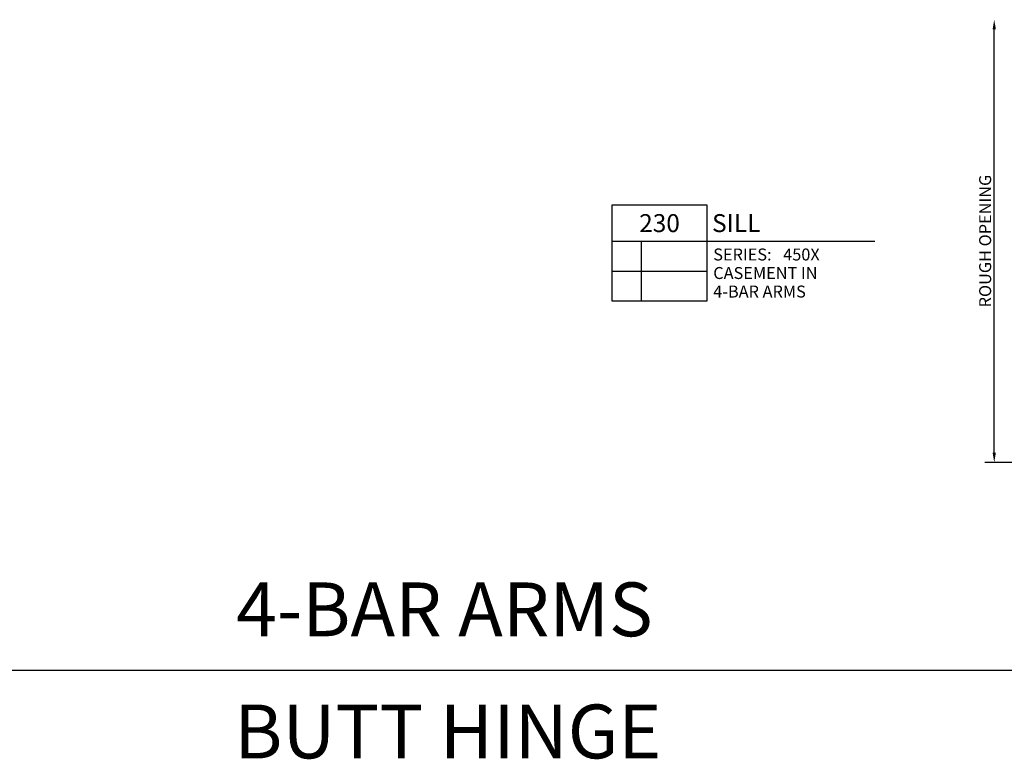
# Model space of a CAD drawing. Units: inches. Extents: x -2.1 to 30.2, y -4.3 to 41.3.
# Drawn here: x 9.6 to 19.9, y 18.8 to 26.5 of the extents above; entities that cross this region are included whole.
import ezdxf
from ezdxf.enums import TextEntityAlignment as Align

# ---------------------------------------------------------------- set-up
doc = ezdxf.new("R2010")
doc.units = ezdxf.units.IN
doc.header["$LTSCALE"] = 0.5
doc.header["$MEASUREMENT"] = 0
for name, color, linetype in [('B', 3, 'Continuous'), ('EFCO_0', 7, 'Continuous'), ('X-1', 7, 'Continuous'), ('ZE-ANNO-DIMS', 1, 'Continuous'), ('ZE-GLAZ-XTRU', 7, 'Continuous')]:
    doc.layers.add(name, color=color, linetype=linetype)
doc.styles.add('Arial', font='arial.ttf')
doc.styles.add('EFCO', font='arial.ttf', dxfattribs={"height": 0.125})
doc.dimstyles.new('STD1', dxfattribs={"dimtxt": 0.125, "dimasz": 0.1, "dimexe": 0.1, "dimexo": 0.0625, "dimgap": 0.03, "dimtad": 1, "dimdec": 5, "dimzin": 4, "dimdsep": 46, "dimlunit": 4, "dimtxsty": 'EFCO', "dimcen": 0.09, "dimclrd": 1, "dimclre": 1, "dimclrt": 3, "dimazin": 0, "dimtfac": 1, "dimtdec": 5, "dimtmove": 0, "dimatfit": 3, "dimfxl": 0, "dimfrac": 2, "dimtolj": 1, "dimtzin": 0, "dimarcsym": 0})

# ---------------------------------------------------------------- blocks, each defined once
blk = doc.blocks.new('*D112')
at = {"layer": 'Defpoints', "color": 0, "transparency": 16777216}
for p in [(-2.625, 4.376), (-0.25, 4.376), (0, -0.25)]:
    blk.add_point(p, dxfattribs=at)
at = {"layer": 'ZE-ANNO-DIMS', "color": 1, "lineweight": -2, "transparency": 16777216}
for p, q in [((-2.625, -0.15), (-2.625, 4.276)), ((-0.063, -0.25), (-2.725, -0.25))]:
    blk.add_line(p, q, dxfattribs=at)
at = {"layer": 'ZE-ANNO-DIMS', "color": 1, "transparency": 16777216}
for points in [[(-2.642, 4.276), (-2.608, 4.276), (-2.625, 4.376)], [(-2.642, -0.15), (-2.608, -0.15), (-2.625, -0.25)]]:
    blk.add_solid(points, dxfattribs=at)
at = {"layer": 'ZE-ANNO-DIMS', "color": 3, "transparency": 16777216, "insert": (-2.72, 2.063), "char_height": 0.125, "attachment_point": 5, "rotation": 90, "style": 'EFCO'}
blk.add_mtext('\\A1;ROUGH OPENING', dxfattribs=at)
blk = doc.blocks.new('S450XD230|Details Call Out1')
at = {"layer": 'EFCO_0', "color": 5, "linetype": 'Continuous'}
for p, q in [((0, 0), (0, -1)), ((1, 0), (0, 0)), ((1, -1), (1, 0)), ((0, -0.375), (1, -0.375)), ((0.313, -1), (0.313, -0.375)), ((1, -0.375), (2.753, -0.375)), ((0, -0.688), (1, -0.688)), ((0, -1), (1, -1))]:
    blk.add_line(p, q, dxfattribs=at)
at = {"layer": 'EFCO_0', "color": 3, "linetype": 'Continuous', "style": 'Arial'}
blk.add_text('SERIES:', height=0.125, dxfattribs=at).set_placement((1.062, -0.578))
for tag, height, p in [('DETAIL', 0.188, (0.5, -0.188)), ('SIM1', 0.125, (-0.24, -0.531)), ('DETREF1', 0.125, (0.156, -0.531)), ('SHTREF1', 0.125, (0.657, -0.531)), ('SIM2', 0.125, (-0.24, -0.844)), ('DETREF2', 0.125, (0.156, -0.844)), ('SHTREF2', 0.125, (0.657, -0.844)), ('SIM3', 0.125, (-0.24, -1.156)), ('DETREF3', 0.125, (0.156, -1.156)), ('SHTREF3', 0.125, (0.657, -1.156)), ('SIM4', 0.125, (-0.24, -1.469)), ('DETREF4', 0.125, (0.156, -1.469)), ('SHTREF4', 0.125, (0.657, -1.469)), ('SIM5', 0.125, (-0.24, -1.781)), ('DETREF5', 0.125, (0.156, -1.781)), ('SHTREF5', 0.125, (0.657, -1.781))]:
    blk.add_attdef(tag, text='', height=height, dxfattribs=at).set_placement(p, align=Align.MIDDLE_CENTER)
for tag, height, p in [('DESCRIPTION', 0.188, (1.05, -0.188)), ('SERIES', 0.125, (1.793, -0.515))]:
    blk.add_attdef(tag, text='', height=height, dxfattribs=at).set_placement(p, align=Align.MIDDLE_LEFT)
for tag, p in [('MISC1', (1.062, -0.772)), ('MISC2', (1.062, -0.965))]:
    blk.add_attdef(tag, p, '', height=0.125, dxfattribs=at)
blk = doc.blocks.new('S450XD230')
at = {"layer": 'B'}
ref = blk.add_blockref('S450XD230|Details Call Out1', (-6.625, 2.438), dxfattribs=at)
ref.add_attrib('DETAIL', '230', dxfattribs={"layer": 'EFCO_0', "color": 3, "linetype": 'Continuous', "height": 0.1875, "style": 'Arial'}).set_placement((-6.125, 2.2505), align=Align.MIDDLE_CENTER)
ref.add_attrib('DESCRIPTION', 'SILL', dxfattribs={"layer": 'EFCO_0', "color": 3, "linetype": 'Continuous', "height": 0.1875, "style": 'Arial'}).set_placement((-5.575328, 2.2505), align=Align.MIDDLE_LEFT)
ref.add_attrib('SERIES', '450X', dxfattribs={"layer": 'EFCO_0', "color": 3, "linetype": 'Continuous', "height": 0.125, "style": 'Arial'}).set_placement((-4.831586, 1.92255), align=Align.MIDDLE_LEFT)
ref.add_attrib('MISC1', 'CASEMENT IN', (-5.563017, 1.666442), dxfattribs={"layer": 'EFCO_0', "color": 3, "linetype": 'Continuous', "height": 0.125, "style": 'Arial'})
ref.add_attrib('MISC2', '4-BAR ARMS', (-5.563017, 1.47301), dxfattribs={"layer": 'EFCO_0', "color": 3, "linetype": 'Continuous', "height": 0.125, "style": 'Arial'})
at = {"layer": 'ZE-ANNO-DIMS'}
dim = blk.add_linear_dim(base=(-2.625, 4.376068), p1=(0, -0.25), p2=(-0.25, 4.376068), angle=90, text='ROUGH OPENING', dimstyle='STD1', override={"dimse2": 1}, dxfattribs=at)
dim.commit()
dim.dimension.update_dxf_attribs({"geometry": '*D112', "text_midpoint": (-2.719674, 2.063034)})

msp = doc.modelspace()

# ---------------------------------------------------------------- linework, layer by layer
at = {"layer": 'X-1', "color": 5}
msp.add_lwpolyline([(30.161, 19.727), (-2.067, 19.727)], dxfattribs=at)

# ---------------------------------------------------------------- block references
msp.add_blockref('S450XD230', (22.385, 22.151))

# ---------------------------------------------------------------- texts
at = {"layer": 'ZE-GLAZ-XTRU', "color": 3, "style": 'EFCO'}
for s, p in [('4-BAR ARMS', (14.011, 20.084)), ('BUTT HINGE', (14.047, 18.808))]:
    msp.add_text(s, height=0.5625, dxfattribs=at).set_placement(p, align=Align.CENTER)

doc.saveas('drawing.dxf')
